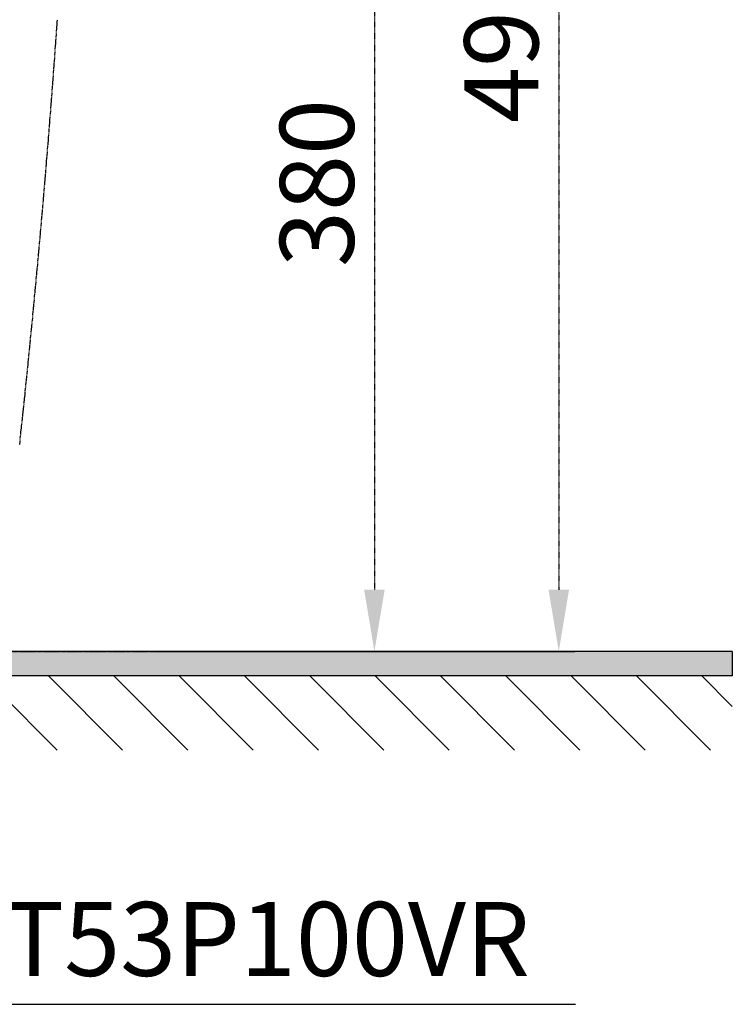
# Model space of a CAD drawing. Extents: x 3952 to 7757, y -1054 to 2088.
# Drawn here: x 5908 to 6198, y -601 to -202 of the extents above; entities that cross this region are included whole.
import ezdxf

# ---------------------------------------------------------------- set-up
doc = ezdxf.new("R2010")
doc.units = 0
doc.header["$LTSCALE"] = 0.2
doc.header["$MEASUREMENT"] = 0
doc.linetypes.add('HIDDEN', pattern=[0.375, 0.25, -0.125])
doc.linetypes.add('PHANTOM', pattern=[12, 7, -1, 1, -1, 1, -1])
doc.layers.get('0').update_dxf_attribs({"linetype": 'CONTINUOUS'})
doc.layers.get('Defpoints').update_dxf_attribs({"linetype": 'CONTINUOUS'})
for name, color, linetype in [('1', 7, 'CONTINUOUS'), ('208', 7, 'CONTINUOUS'), ('4', 7, 'CONTINUOUS')]:
    doc.layers.add(name, color=color, linetype=linetype)
doc.layers.add('Dimension', color=4, linetype='CONTINUOUS', lineweight=18)
doc.layers.add('Hidden', color=7, linetype='HIDDEN', lineweight=15)
doc.styles.add('style2', font='VNARIAL.TTF', dxfattribs={"height": 30})
doc.dimstyles.get("Standard").update_dxf_attribs({"dimtxt": 30, "dimasz": 25, "dimexe": 5, "dimexo": 5, "dimgap": 3, "dimtad": 1, "dimtoh": 1, "dimdec": 0, "dimzin": 0, "dimdsep": 46, "dimtxsty": 'style2', "dimcen": 0.09, "dimadec": 0, "dimazin": 0, "dimtfac": 1, "dimtdec": 0, "dimtofl": 0, "dimtmove": 0, "dimatfit": 3, "dimfxl": 1, "dimtolj": 1, "dimtzin": 0, "dimarcsym": 0})
doc.dimstyles.new('đá', dxfattribs={"dimtxt": 30, "dimasz": 25, "dimexe": 5, "dimexo": 5, "dimgap": 3, "dimtad": 1, "dimtoh": 1, "dimdec": 0, "dimzin": 0, "dimdsep": 46, "dimtxsty": 'style2', "dimcen": 0.09, "dimadec": 0, "dimazin": 0, "dimtfac": 1, "dimtdec": 0, "dimtofl": 0, "dimtmove": 0, "dimatfit": 3, "dimfxl": 1, "dimtolj": 1, "dimtzin": 0, "dimarcsym": 0})

# ---------------------------------------------------------------- blocks, each defined once
blk = doc.blocks.new('*D104')
at = {"layer": 'Defpoints', "color": 0, "transparency": 16777216}
for p in [(5923.38, -78.03), (5958.08, -458.03), (6052.31, -458.03)]:
    blk.add_point(p, dxfattribs=at)
at = {"layer": 'Hidden', "color": 0, "lineweight": -2, "transparency": 16777216}
for p, q in [((5928.38, -78.03), (6057.31, -78.03)), ((6052.31, -103.03), (6052.31, -433.03)), ((5963.08, -458.03), (6057.31, -458.03))]:
    blk.add_line(p, q, dxfattribs=at)
at = {"layer": 'Hidden', "color": 0, "transparency": 16777216}
for points in [[(6048.14, -103.03), (6056.47, -103.03), (6052.31, -78.03)], [(6048.14, -433.03), (6056.47, -433.03), (6052.31, -458.03)]]:
    blk.add_solid(points, dxfattribs=at)
at = {"layer": 'Hidden', "color": 0, "transparency": 16777216, "insert": (6028.98, -268.03), "char_height": 30, "attachment_point": 5, "rotation": 90, "style": 'style2'}
blk.add_mtext('\\A1;380', dxfattribs=at)
blk = doc.blocks.new('*D106')
at = {"layer": 'Defpoints', "color": 0, "transparency": 16777216}
for p in [(5971.76, 38.81), (5967.07, -458.03), (6127.13, -458.03)]:
    blk.add_point(p, dxfattribs=at)
at = {"layer": 'Hidden', "color": 0, "lineweight": -2, "transparency": 16777216}
for p, q in [((5976.76, 38.81), (6132.13, 38.81)), ((6127.13, 13.81), (6127.13, -433.03)), ((5972.07, -458.03), (6132.13, -458.03))]:
    blk.add_line(p, q, dxfattribs=at)
at = {"layer": 'Hidden', "color": 0, "transparency": 16777216}
for points in [[(6122.97, 13.81), (6131.3, 13.81), (6127.13, 38.81)], [(6122.97, -433.03), (6131.3, -433.03), (6127.13, -458.03)]]:
    blk.add_solid(points, dxfattribs=at)
at = {"layer": 'Hidden', "color": 0, "transparency": 16777216, "insert": (6103.82, -209.61), "char_height": 30, "attachment_point": 5, "rotation": 90, "style": 'style2'}
blk.add_mtext('\\A1;497', dxfattribs=at)

msp = doc.modelspace()

# ---------------------------------------------------------------- hatches: boundary and pattern name
at = {"layer": 'Hidden'}
h = msp.add_hatch(color=7, dxfattribs=at)
h.dxf.hatch_style = 1
h.paths.add_polyline_path([(6197.55, -458.03), (6197.55, -468.03), (5298.51, -468.03), (5298.51, 571.97), (5308.51, 571.97), (5308.51, -458.03)])

# ---------------------------------------------------------------- linework, layer by layer
for q in [(5308.51, -458.03), (6197.55, -468.03)]:
    msp.add_line((6197.55, -458.03), q)
at = {"layer": '1', "color": 7, "linetype": 'Continuous'}
msp.add_point((6133.52, -458.04), dxfattribs=at)
at = {"layer": '208', "color": 7, "linetype": 'PHANTOM'}
msp.add_line((5308.51, -458.03), (6133.51, -458.03), dxfattribs=at)
for centre, radius, start, end in [((1449.35, 109.4), 4485.15, 354.51888, 356.02182), ((1362.64, 117.72), 4572.27, 353.82506, 354.51888)]:
    msp.add_arc(centre, radius, start, end, dxfattribs=at)
at = {"layer": '4'}
msp.add_line((6197.55, -468.03), (5298.51, -468.03), dxfattribs=at)
at = {"layer": 'Hidden', "color": 7, "linetype": 'Continuous'}
for p, q in [((5923.58, -498.07), (5893.54, -468.03)), ((5950.09, -498.07), (5920.05, -468.03)), ((5976.61, -498.07), (5946.57, -468.03)), ((6003.12, -498.07), (5973.09, -468.03)), ((6029.64, -498.07), (5999.6, -468.03)), ((6056.16, -498.07), (6026.12, -468.03)), ((6082.67, -498.07), (6052.64, -468.03)), ((6109.19, -498.07), (6079.15, -468.03)), ((6109.19, -498.07), (6079.15, -468.03)), ((6135.71, -498.07), (6105.67, -468.03)), ((6162.22, -498.07), (6132.19, -468.03)), ((6188.74, -498.07), (6158.7, -468.03)), ((6197.55, -480.36), (6185.22, -468.03))]:
    msp.add_line(p, q, dxfattribs=at)

# ---------------------------------------------------------------- texts
at = {"layer": 'Hidden', "color": 7, "insert": (5901.92, -559.72), "char_height": 30, "attachment_point": 1, "style": 'style2'}
msp.add_mtext_dynamic_manual_height_columns('{\\fArial|b0|i0|c0|p34;T53P100VR}', width=355.2779, gutter_width=150, heights=[0], dxfattribs=at)

# ---------------------------------------------------------------- dimensions: what is measured, and where the dimension line sits
at = {"layer": 'Hidden', "color": 7}
for base, p1, p2, picture, middle in [((6127.13, -458.03), (5971.76, 38.81), (5967.07, -458.03), '*D106', (6103.82, -209.61)), ((6052.31, -458.03), (5923.38, -78.03), (5958.08, -458.03), '*D104', (6028.98, -268.03))]:
    dim = msp.add_linear_dim(base=base, p1=p1, p2=p2, angle=90, dimstyle='đá', override={"dimgap": 8}, dxfattribs=at)
    dim.commit()
    dim.dimension.update_dxf_attribs({"geometry": picture, "text_midpoint": middle})

# ---------------------------------------------------------------- leaders
at = {"layer": 'Dimension', "color": 0}
msp.add_leader([(5753.64, -519.96), (5872.39, -601.23), (6133.89, -601.23)], dimstyle='Standard', override={"dimgap": 10, "dimtad": 0}, dxfattribs=at)

doc.saveas('drawing.dxf')
